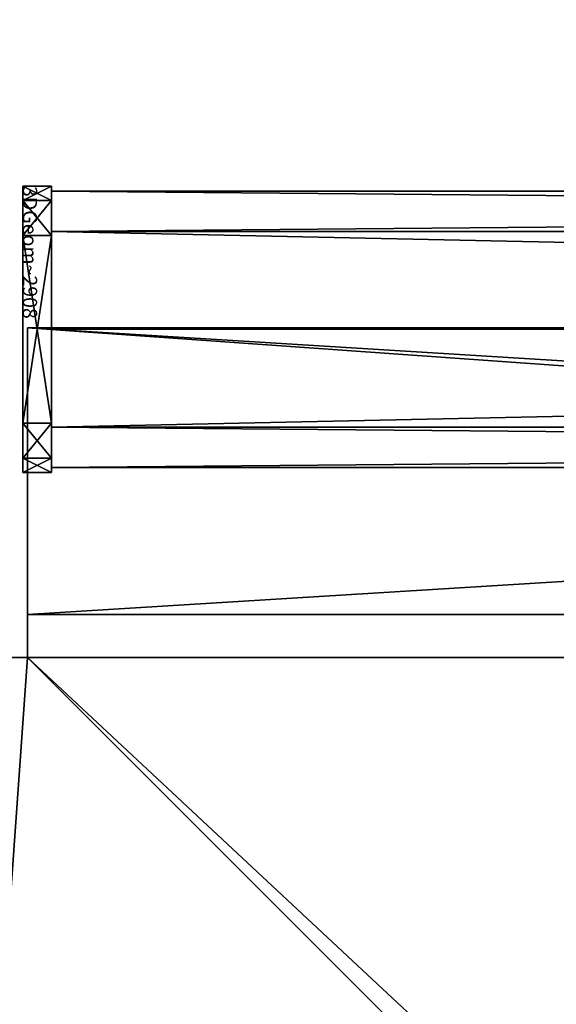
# Model space of a CAD drawing. Units: centimetres. Extents: x -259 to 259, y -312 to 262.
# Drawn here: x 10 to 17, y 77 to 90 of the extents above; entities that cross this region are included whole.
import ezdxf

# ---------------------------------------------------------------- set-up
doc = ezdxf.new("R2010")
doc.units = ezdxf.units.CM
doc.header["$LTSCALE"] = 2.54
doc.layers.get('0').update_dxf_attribs({"true_color": 0xff5454})

# ---------------------------------------------------------------- blocks, each defined once
blk = doc.blocks.new('Grupuj_229')
at = {"color": 28, "true_color": 0x301b02}
for p, q in [((4.6, 74), (4.6, 69.4)), ((4.6, 74, 1.518), (4.6, 69.4, 1.518)), ((4.6, 74), (4.6, 69.4)), ((4.6, 74, 1.518), (4.6, 69.4, 1.518)), ((0, 69.4), (0, 4.6)), ((4.6, 69.4), (0, 69.4)), ((0, 69.4, 1.518), (0, 4.6, 1.518)), ((4.6, 69.4, 1.518), (0, 69.4, 1.518)), ((0, 69.4), (0, 4.6)), ((0, 69.4, 1.518), (0, 4.6, 1.518)), ((0, 69.4), (0, 69.4, 1.518)), ((4.6, 69.4), (0, 69.4)), ((0, 69.4), (0, 69.4, 1.518)), ((4.6, 69.4, 1.518), (0, 69.4, 1.518)), ((4.6, 69.4), (4.6, 69.4, 1.518)), ((4.6, 69.4), (4.6, 69.4, 1.518))]:
    blk.add_line(p, q, dxfattribs=at)
at = {"color": 0}
mesh = blk.add_polyface(dxfattribs=at)
corners = [(69.4, 74), (4.6, 69.4), (4.6, 74), (69.4, 4.6), (69.4, 69.4), (74, 4.6), (74, 69.4), (0, 69.4), (4.6, 4.6), (0, 4.6), (4.6, 0), (69.4, 0)]
mesh.append_faces([[corners[k] for k in face] for face in [(0, 1, 2), (5, 4, 6), (7, 8, 9)]], dxfattribs={"vtx0": -1, "color": 0})
mesh.append_faces([[corners[k] for k in face] for face in [(3, 4, 5), (8, 1, 10), (10, 1, 11), (11, 1, 3)]], dxfattribs={"vtx0": -1, "vtx1": -1, "color": 0})
mesh.append_faces([[corners[k] for k in face] for face in [(1, 0, 3)]], dxfattribs={"vtx0": -1, "vtx1": -1, "vtx2": -1, "color": 0})
mesh.append_faces([[corners[k] for k in face] for face in [(3, 0, 4), (8, 7, 1)]], dxfattribs={"vtx0": -1, "vtx2": -1, "color": 0})
mesh = blk.add_polyface(dxfattribs=at)
corners = [(69.4, 0, 1.518), (4.6, 4.6, 1.518), (4.6, 0, 1.518), (4.6, 69.4, 1.518), (74, 4.6, 1.518), (69.4, 69.4, 1.518), (69.4, 4.6, 1.518), (74, 69.4, 1.518), (69.4, 74, 1.518), (4.6, 74, 1.518), (0, 69.4, 1.518), (0, 4.6, 1.518)]
mesh.append_faces([[corners[k] for k in face] for face in [(0, 1, 2), (5, 4, 7), (3, 8, 9), (1, 10, 11)]], dxfattribs={"vtx0": -1, "color": 0})
mesh.append_faces([[corners[k] for k in face] for face in [(4, 5, 6), (6, 3, 0), (8, 6, 5), (10, 1, 3)]], dxfattribs={"vtx0": -1, "vtx1": -1, "color": 0})
mesh.append_faces([[corners[k] for k in face] for face in [(1, 0, 3), (8, 3, 6)]], dxfattribs={"vtx0": -1, "vtx1": -1, "vtx2": -1, "color": 0})
at = {"color": 28, "true_color": 0x301b02}
mesh = blk.add_polyface(dxfattribs=at)
corners = [(4.6, 74, 1.518), (4.6, 69.4), (4.6, 69.4, 1.518), (4.6, 74)]
mesh.append_faces([[corners[k] for k in face] for face in [(0, 1, 2), (1, 0, 3)]], dxfattribs={"vtx0": -1, "color": 28})
mesh = blk.add_polyface(dxfattribs=at)
corners = [(0, 69.4, 1.518), (0, 4.6), (0, 4.6, 1.518), (0, 69.4)]
mesh.append_faces([[corners[k] for k in face] for face in [(0, 1, 2), (1, 0, 3)]], dxfattribs={"vtx0": -1, "color": 28})
mesh = blk.add_polyface(dxfattribs=at)
corners = [(0, 69.4, 1.518), (4.6, 69.4), (0, 69.4), (4.6, 69.4, 1.518)]
mesh.append_faces([[corners[k] for k in face] for face in [(0, 1, 2), (1, 0, 3)]], dxfattribs={"vtx0": -1, "color": 28})
blk = doc.blocks.new('Grupuj_192')
at = {"color": 0}
for p, q in [((0, 0), (0, 4)), ((0, 4), (64.8, 4)), ((0, 4), (64.8, 4)), ((0, 4), (0, 4, 4)), ((0, 4, 4), (64.8, 4, 4)), ((0, 0), (0, 4)), ((0, 0, 4), (0, 4, 4)), ((0, 4), (0, 4, 4)), ((0, 4, 4), (64.8, 4, 4)), ((0, 0, 4), (0, 4, 4)), ((64.8, 0), (0, 0)), ((0, 0), (0, 0, 4)), ((64.8, 0), (0, 0)), ((0, 0), (0, 0, 4)), ((64.8, 0, 4), (0, 0, 4)), ((64.8, 0, 4), (0, 0, 4))]:
    blk.add_line(p, q, dxfattribs=at)
mesh = blk.add_polyface(dxfattribs=at)
corners = [(64.8, 4), (0, 0), (0, 4), (64.8, 0)]
mesh.append_faces([[corners[k] for k in face] for face in [(0, 1, 2), (1, 0, 3)]], dxfattribs={"vtx0": -1, "color": 0})
mesh = blk.add_polyface(dxfattribs=at)
corners = [(0, 4), (64.8, 4, 4), (64.8, 4), (0, 4, 4)]
mesh.append_faces([[corners[k] for k in face] for face in [(0, 1, 2), (1, 0, 3)]], dxfattribs={"vtx0": -1, "color": 0})
mesh = blk.add_polyface(dxfattribs=at)
corners = [(0, 4, 4), (0, 0), (0, 0, 4), (0, 4)]
mesh.append_faces([[corners[k] for k in face] for face in [(0, 1, 2), (1, 0, 3)]], dxfattribs={"vtx0": -1, "color": 0})
mesh = blk.add_polyface(dxfattribs=at)
corners = [(64.8, 0, 4), (0, 4, 4), (0, 0, 4), (64.8, 4, 4)]
mesh.append_faces([[corners[k] for k in face] for face in [(0, 1, 2), (1, 0, 3)]], dxfattribs={"vtx0": -1, "color": 0})
mesh = blk.add_polyface(dxfattribs=at)
corners = [(64.8, 0), (0, 0, 4), (0, 0), (64.8, 0, 4)]
mesh.append_faces([[corners[k] for k in face] for face in [(0, 1, 2), (1, 0, 3)]], dxfattribs={"vtx0": -1, "color": 0})
blk = doc.blocks.new('Grupuj_228')
at = {"color": 0, "rotation": 270}
blk.add_blockref('Grupuj_192', (0, 69.4), dxfattribs=at)
blk = doc.blocks.new('Grupuj_181')
at = {"color": 18, "true_color": 0x020202, "extrusion": (0, -8.32667e-16, -1), "rotation": 180}
blk.add_blockref('Grupuj_229', (0, 74, -5.518), dxfattribs=at)
at = {"color": 18, "true_color": 0x060606, "extrusion": (0, -8.32667e-16, -1), "rotation": 180}
blk.add_blockref('Grupuj_228', (0, 74, -4), dxfattribs=at)
blk = doc.blocks.new('podest_kwadratowy_LOW')
at = {"color": 18, "true_color": 0x020202}
blk.add_blockref('Grupuj_181', (0, -10.326, 1.739), dxfattribs=at)
blk = doc.blocks.new('Grupuj_6')
at = {"color": 0}
mesh = blk.add_polyface(dxfattribs=at)
corners = [(3.027, 50.949, 4.654), (59.094, 48.573, 7.03), (49.343, 52.875, 2.727), (2.539, 50.89, 4.712), (0, 48.506, 7.097), (4.752, 6.504, 49.098), (49.392, 7.353, 48.249), (49.392, 6.731, 48.872), (49.511, 6.518, 49.084), (49.812, 6.434, 49.169), (39.707, 0.849, 54.754), (50.892, 6.165, 49.438), (50.724, 5.862, 49.74), (50.512, 6.434, 49.169), (69.607, 53.726, 1.876), (99.101, 52.31, 3.293), (94.847, 54.754, 0.849), (59.604, 48.767, 6.835), (94.128, 7.353, 48.249)]
mesh.append_faces([[corners[k] for k in face] for face in [(0, 1, 2), (11, 10, 12), (14, 15, 16)]], dxfattribs={"vtx0": -1, "color": 0})
mesh.append_faces([[corners[k] for k in face] for face in [(5, 6, 4), (6, 5, 7), (7, 5, 8), (8, 5, 9), (15, 17, 18), (18, 4, 6)]], dxfattribs={"vtx0": -1, "vtx1": -1, "color": 0})
mesh.append_faces([[corners[k] for k in face] for face in [(9, 10, 11), (18, 1, 4)]], dxfattribs={"vtx0": -1, "vtx1": -1, "vtx2": -1, "color": 0})
mesh.append_faces([[corners[k] for k in face] for face in [(1, 0, 3), (1, 3, 4), (9, 5, 10), (15, 14, 17), (18, 17, 1)]], dxfattribs={"vtx0": -1, "vtx2": -1, "color": 0})
mesh.append_faces([[corners[k] for k in face] for face in [(11, 13, 9)]], dxfattribs={"vtx2": -1, "color": 0})
mesh = blk.add_polyface(dxfattribs=at)
corners = [(59.094, 47.724, 6.181), (3.027, 50.1, 3.805), (49.343, 52.027, 1.879), (2.539, 50.042, 3.863), (0, 47.657, 6.248), (99.101, 51.461, 2.444), (69.607, 52.878, 1.027), (94.847, 53.905), (59.604, 47.919, 5.987), (94.128, 6.504, 47.401), (49.392, 6.504, 47.401), (50.892, 5.316, 48.589), (49.812, 5.585, 48.32), (50.512, 5.585, 48.32), (4.752, 5.656, 48.249), (49.392, 5.882, 48.023), (49.511, 5.669, 48.236), (39.707, 0, 53.905), (50.724, 5.014, 48.891)]
mesh.append_faces([[corners[k] for k in face] for face in [(0, 1, 2), (5, 6, 7), (11, 12, 13), (17, 11, 18)]], dxfattribs={"vtx0": -1, "color": 0})
mesh.append_faces([[corners[k] for k in face] for face in [(1, 0, 3), (3, 0, 4), (6, 5, 8), (8, 9, 0), (14, 12, 17)]], dxfattribs={"vtx0": -1, "vtx1": -1, "color": 0})
mesh.append_faces([[corners[k] for k in face] for face in [(0, 9, 4), (17, 12, 11)]], dxfattribs={"vtx0": -1, "vtx1": -1, "vtx2": -1, "color": 0})
mesh.append_faces([[corners[k] for k in face] for face in [(8, 5, 9), (4, 9, 10), (10, 14, 4), (14, 10, 15), (14, 15, 16), (14, 16, 12)]], dxfattribs={"vtx0": -1, "vtx2": -1, "color": 0})
blk = doc.blocks.new('Komponent_1')
at = {"color": 0}
blk.add_blockref('Grupuj_6', (0, 0), dxfattribs=at)
blk = doc.blocks.new('Grupuj_4')
at = {"color": 0}
blk.add_blockref('Komponent_1', (0.317, 41.745, 0.776), dxfattribs=at)
blk = doc.blocks.new('144120-1')
at = {"color": 0}
blk.add_blockref('Grupuj_4', (-99.379, -96.484), dxfattribs=at)
blk = doc.blocks.new('Grupuj_29')
at = {"color": 0}
for p, q in [((0.691, 12, 0.4), (3.309, 12, 0.4)), ((0.691, 12), (3.309, 12)), ((0.691, 12), (0.691, 12, 0.4)), ((0.691, 12, 0.4), (3.309, 12, 0.4)), ((0.691, 12), (3.309, 12)), ((0.691, 12), (0.691, 12, 0.4)), ((3.309, 12), (3.309, 12, 0.4)), ((3.309, 12), (3.309, 12, 0.4)), ((0.203, 11.797), (0.203, 11.797, 0.4)), ((0.203, 11.797), (0.203, 11.797, 0.4)), ((3.798, 11.797), (3.798, 11.797, 0.4)), ((3.798, 11.797), (3.798, 11.797, 0.4)), ((0, 0.691, 0.4), (0, 11.309, 0.4)), ((0, 11.309), (0, 11.309, 0.4)), ((0, 0.691), (0, 11.309)), ((0, 0.691, 0.4), (0, 11.309, 0.4)), ((0, 0.691), (0, 11.309)), ((0, 11.309), (0, 11.309, 0.4)), ((4, 11.309, 0.4), (4, 0.691, 0.4)), ((4, 11.309), (4, 0.691)), ((4, 11.309), (4, 11.309, 0.4)), ((4, 11.309, 0.4), (4, 0.691, 0.4)), ((4, 11.309), (4, 0.691)), ((4, 11.309), (4, 11.309, 0.4)), ((0, 0.691), (0, 0.691, 0.4)), ((0, 0.691), (0, 0.691, 0.4)), ((4, 0.691), (4, 0.691, 0.4)), ((4, 0.691), (4, 0.691, 0.4)), ((0.203, 0.203), (0.203, 0.203, 0.4)), ((0.203, 0.203), (0.203, 0.203, 0.4)), ((3.798, 0.203), (3.798, 0.203, 0.4)), ((3.798, 0.203), (3.798, 0.203, 0.4)), ((0.691, 0), (0.691, 0, 0.4)), ((3.309, 0), (0.691, 0)), ((0.691, 0, 0.4), (3.309, 0, 0.4)), ((0.691, 0, 0.4), (3.309, 0, 0.4)), ((0.691, 0), (0.691, 0, 0.4)), ((3.309, 0), (0.691, 0)), ((3.309, 0), (3.309, 0, 0.4)), ((3.309, 0), (3.309, 0, 0.4))]:
    blk.add_line(p, q, dxfattribs=at)
for centre, start, end in [((0.691, 11.309, 0.4), 90, 180), ((0.691, 11.309), 90, 180), ((0.691, 11.309), 90, 180), ((0.691, 11.309, 0.4), 90, 180), ((0.691, 11.309), 90, 180), ((0.691, 11.309, 0.4), 90, 180), ((3.309, 0.691, 0.4), 270, 0), ((3.309, 0.691), 270, 0), ((3.309, 0.691, 0.4), 270, 0), ((3.309, 0.691), 270, 0), ((3.309, 0.691, 0.4), 270, 0), ((3.309, 0.691), 270, 0)]:
    blk.add_arc(centre, 0.691, start, end, dxfattribs=at)
at = {"color": 0, "extrusion": (5.77454e-13, -2.03913e-16, -1)}
blk.add_arc((-3.309, 11.309, -0.4), 0.691, 90, 180, dxfattribs=at)
blk.add_arc((-3.309, 11.309, -0.4), 0.691, 90, 180, dxfattribs=at)
blk.add_arc((-3.309, 11.309, -0.4), 0.691, 90, 180, dxfattribs=at)
at = {"color": 0, "extrusion": (5.77454e-13, 0, -1)}
blk.add_arc((-3.309, 11.309), 0.691, 90, 180, dxfattribs=at)
blk.add_arc((-3.309, 11.309), 0.691, 90, 180, dxfattribs=at)
blk.add_arc((-3.309, 11.309), 0.691, 90, 180, dxfattribs=at)
at = {"color": 0, "extrusion": (7.10152e-14, -1.6313e-13, -1)}
for centre in [(-0.691, 0.691, -0.4), (-0.691, 0.691), (-0.691, 0.691, -0.4), (-0.691, 0.691), (-0.691, 0.691, -0.4), (-0.691, 0.691)]:
    blk.add_arc(centre, 0.691, 270, 0, dxfattribs=at)
at = {"color": 0}
mesh = blk.add_polyface(dxfattribs=at)
corners = [(0, 0.691, 0.4), (0.203, 11.797, 0.4), (0, 11.309, 0.4), (0.203, 0.203, 0.4), (0.691, 12, 0.4), (0.691, 0, 0.4), (3.309, 12, 0.4), (3.309, 0, 0.4), (3.798, 11.797, 0.4), (3.798, 0.203, 0.4), (4, 11.309, 0.4), (4, 0.691, 0.4)]
mesh.append_faces([[corners[k] for k in face] for face in [(0, 1, 2), (10, 9, 11)]], dxfattribs={"vtx0": -1, "color": 0})
mesh.append_faces([[corners[k] for k in face] for face in [(1, 3, 4), (4, 5, 6), (6, 7, 8), (8, 9, 10)]], dxfattribs={"vtx0": -1, "vtx1": -1, "color": 0})
mesh.append_faces([[corners[k] for k in face] for face in [(1, 0, 3), (4, 3, 5), (6, 5, 7), (8, 7, 9)]], dxfattribs={"vtx0": -1, "vtx2": -1, "color": 0})
mesh = blk.add_polyface(dxfattribs=at)
corners = [(0.203, 11.797), (0, 0.691), (0, 11.309), (0.203, 0.203), (0.691, 12), (0.691, 0), (3.309, 12), (3.309, 0), (3.798, 11.797), (3.798, 0.203), (4, 11.309), (4, 0.691)]
mesh.append_faces([[corners[k] for k in face] for face in [(0, 1, 2), (9, 10, 11)]], dxfattribs={"vtx0": -1, "color": 0})
mesh.append_faces([[corners[k] for k in face] for face in [(1, 0, 3), (3, 4, 5), (5, 6, 7), (7, 8, 9)]], dxfattribs={"vtx0": -1, "vtx1": -1, "color": 0})
mesh.append_faces([[corners[k] for k in face] for face in [(3, 0, 4), (5, 4, 6), (7, 6, 8), (9, 8, 10)]], dxfattribs={"vtx0": -1, "vtx2": -1, "color": 0})
mesh = blk.add_polyface(dxfattribs=at)
corners = [(0.203, 11.797), (0.691, 12, 0.4), (0.691, 12), (0.203, 11.797, 0.4)]
mesh.append_faces([[corners[k] for k in face] for face in [(0, 1, 2), (1, 0, 3)]], dxfattribs={"vtx0": -1, "color": 0})
mesh = blk.add_polyface(dxfattribs=at)
corners = [(0.691, 12), (3.309, 12, 0.4), (3.309, 12), (0.691, 12, 0.4)]
mesh.append_faces([[corners[k] for k in face] for face in [(0, 1, 2), (1, 0, 3)]], dxfattribs={"vtx0": -1, "color": 0})
mesh = blk.add_polyface(dxfattribs=at)
corners = [(3.309, 12, 0.4), (3.798, 11.797), (3.309, 12), (3.798, 11.797, 0.4)]
mesh.append_faces([[corners[k] for k in face] for face in [(0, 1, 2), (1, 0, 3)]], dxfattribs={"vtx0": -1, "color": 0})
mesh = blk.add_polyface(dxfattribs=at)
corners = [(0, 11.309, 0.4), (0.203, 11.797), (0, 11.309), (0.203, 11.797, 0.4)]
mesh.append_faces([[corners[k] for k in face] for face in [(0, 1, 2), (1, 0, 3)]], dxfattribs={"vtx0": -1, "color": 0})
mesh = blk.add_polyface(dxfattribs=at)
corners = [(3.798, 11.797), (4, 11.309, 0.4), (4, 11.309), (3.798, 11.797, 0.4)]
mesh.append_faces([[corners[k] for k in face] for face in [(0, 1, 2), (1, 0, 3)]], dxfattribs={"vtx0": -1, "color": 0})
mesh = blk.add_polyface(dxfattribs=at)
corners = [(0, 0.691, 0.4), (0, 11.309), (0, 0.691), (0, 11.309, 0.4)]
mesh.append_faces([[corners[k] for k in face] for face in [(0, 1, 2), (1, 0, 3)]], dxfattribs={"vtx0": -1, "color": 0})
mesh = blk.add_polyface(dxfattribs=at)
corners = [(4, 11.309), (4, 0.691, 0.4), (4, 0.691), (4, 11.309, 0.4)]
mesh.append_faces([[corners[k] for k in face] for face in [(0, 1, 2), (1, 0, 3)]], dxfattribs={"vtx0": -1, "color": 0})
mesh = blk.add_polyface(dxfattribs=at)
corners = [(0.203, 0.203, 0.4), (0, 0.691), (0.203, 0.203), (0, 0.691, 0.4)]
mesh.append_faces([[corners[k] for k in face] for face in [(0, 1, 2), (1, 0, 3)]], dxfattribs={"vtx0": -1, "color": 0})
mesh = blk.add_polyface(dxfattribs=at)
corners = [(4, 0.691), (3.798, 0.203, 0.4), (3.798, 0.203), (4, 0.691, 0.4)]
mesh.append_faces([[corners[k] for k in face] for face in [(0, 1, 2), (1, 0, 3)]], dxfattribs={"vtx0": -1, "color": 0})
mesh = blk.add_polyface(dxfattribs=at)
corners = [(0.691, 0), (0.203, 0.203, 0.4), (0.203, 0.203), (0.691, 0, 0.4)]
mesh.append_faces([[corners[k] for k in face] for face in [(0, 1, 2), (1, 0, 3)]], dxfattribs={"vtx0": -1, "color": 0})
mesh = blk.add_polyface(dxfattribs=at)
corners = [(3.798, 0.203, 0.4), (3.309, 0), (3.798, 0.203), (3.309, 0, 0.4)]
mesh.append_faces([[corners[k] for k in face] for face in [(0, 1, 2), (1, 0, 3)]], dxfattribs={"vtx0": -1, "color": 0})
mesh = blk.add_polyface(dxfattribs=at)
corners = [(3.309, 0), (0.691, 0, 0.4), (0.691, 0), (3.309, 0, 0.4)]
mesh.append_faces([[corners[k] for k in face] for face in [(0, 1, 2), (1, 0, 3)]], dxfattribs={"vtx0": -1, "color": 0})
blk = doc.blocks.new('3DGeom_2908_Defintion_2')
at = {"color": 253, "true_color": 0xa8a8a8, "xscale": 211.6666582557893, "yscale": 211.6666582557893, "zscale": 211.6666582557893}
blk.add_blockref('Grupuj_29', (132844.9, 14356.7), dxfattribs=at)
blk = doc.blocks.new('Grupuj_87')
at = {"color": 0}
for p, q in [((1.912, 3.83), (1.912, 3.83, 64.2)), ((1.912, 3.83), (1.912, 3.83, 64.2)), ((0.547, 3.264), (0.547, 3.264, 64.2)), ((0.547, 3.264), (0.547, 3.264, 64.2)), ((3.277, 3.264), (3.277, 3.264, 64.2)), ((3.277, 3.264), (3.277, 3.264, 64.2)), ((-0.018, 1.899), (-0.018, 1.899, 64.2)), ((-0.018, 1.899), (-0.018, 1.899, 64.2)), ((3.842, 1.899), (3.842, 1.899, 64.2)), ((3.842, 1.899), (3.842, 1.899, 64.2)), ((0.547, 0.534), (0.547, 0.534, 64.2)), ((0.547, 0.534), (0.547, 0.534, 64.2)), ((3.277, 0.534), (3.277, 0.534, 64.2)), ((3.277, 0.534), (3.277, 0.534, 64.2)), ((1.912, -0.031), (1.912, -0.031, 64.2)), ((1.912, -0.031), (1.912, -0.031, 64.2))]:
    blk.add_line(p, q, dxfattribs=at)
for centre in [(1.912, 1.899), (1.912, 1.899, 64.2), (1.912, 1.899), (1.912, 1.899, 64.2), (1.912, 1.899), (1.912, 1.899, 64.2), (1.912, 1.899), (1.912, 1.899, 64.2), (1.912, 1.899), (1.912, 1.899, 64.2), (1.912, 1.899, 64.2), (1.912, 1.899), (1.912, 1.899, 64.2), (1.912, 1.899), (1.912, 1.899, 64.2), (1.912, 1.899), (1.912, 1.899, 64.2), (1.912, 1.899)]:
    blk.add_circle(centre, 1.93, dxfattribs=at)
mesh = blk.add_polyface(dxfattribs=at)
corners = [(0.547, 0.534, 64.2), (0.547, 3.264, 64.2), (-0.018, 1.899, 64.2), (1.912, 3.83, 64.2), (1.912, -0.031, 64.2), (3.277, 0.534, 64.2), (3.277, 3.264, 64.2), (3.842, 1.899, 64.2)]
mesh.append_faces([[corners[k] for k in face] for face in [(0, 1, 2), (6, 5, 7)]], dxfattribs={"vtx0": -1, "color": 0})
mesh.append_faces([[corners[k] for k in face] for face in [(1, 0, 3), (3, 5, 6)]], dxfattribs={"vtx0": -1, "vtx1": -1, "color": 0})
mesh.append_faces([[corners[k] for k in face] for face in [(3, 0, 4), (3, 4, 5)]], dxfattribs={"vtx0": -1, "vtx2": -1, "color": 0})
mesh = blk.add_polyface(dxfattribs=at)
corners = [(0.547, 3.264), (0.547, 0.534), (-0.018, 1.899), (1.912, 3.83), (1.912, -0.031), (3.277, 0.534), (3.277, 3.264), (3.842, 1.899)]
mesh.append_faces([[corners[k] for k in face] for face in [(0, 1, 2), (5, 6, 7)]], dxfattribs={"vtx0": -1, "color": 0})
mesh.append_faces([[corners[k] for k in face] for face in [(1, 3, 4), (4, 3, 5)]], dxfattribs={"vtx0": -1, "vtx1": -1, "color": 0})
mesh.append_faces([[corners[k] for k in face] for face in [(1, 0, 3), (5, 3, 6)]], dxfattribs={"vtx0": -1, "vtx2": -1, "color": 0})
mesh = blk.add_polyface(dxfattribs=at)
corners = [(0.547, 3.264), (1.912, 3.83, 64.2), (1.912, 3.83), (0.547, 3.264, 64.2)]
mesh.append_faces([[corners[k] for k in face] for face in [(0, 1, 2), (1, 0, 3)]], dxfattribs={"vtx0": -1, "color": 0})
mesh = blk.add_polyface(dxfattribs=at)
corners = [(1.912, 3.83, 64.2), (3.277, 3.264), (1.912, 3.83), (3.277, 3.264, 64.2)]
mesh.append_faces([[corners[k] for k in face] for face in [(0, 1, 2), (1, 0, 3)]], dxfattribs={"vtx0": -1, "color": 0})
mesh = blk.add_polyface(dxfattribs=at)
corners = [(0.547, 3.264, 64.2), (-0.018, 1.899), (-0.018, 1.899, 64.2), (0.547, 3.264)]
mesh.append_faces([[corners[k] for k in face] for face in [(0, 1, 2), (1, 0, 3)]], dxfattribs={"vtx0": -1, "color": 0})
mesh = blk.add_polyface(dxfattribs=at)
corners = [(3.277, 3.264), (3.842, 1.899, 64.2), (3.842, 1.899), (3.277, 3.264, 64.2)]
mesh.append_faces([[corners[k] for k in face] for face in [(0, 1, 2), (1, 0, 3)]], dxfattribs={"vtx0": -1, "color": 0})
mesh = blk.add_polyface(dxfattribs=at)
corners = [(-0.018, 1.899, 64.2), (0.547, 0.534), (0.547, 0.534, 64.2), (-0.018, 1.899)]
mesh.append_faces([[corners[k] for k in face] for face in [(0, 1, 2), (1, 0, 3)]], dxfattribs={"vtx0": -1, "color": 0})
mesh = blk.add_polyface(dxfattribs=at)
corners = [(3.842, 1.899), (3.277, 0.534, 64.2), (3.277, 0.534), (3.842, 1.899, 64.2)]
mesh.append_faces([[corners[k] for k in face] for face in [(0, 1, 2), (1, 0, 3)]], dxfattribs={"vtx0": -1, "color": 0})
mesh = blk.add_polyface(dxfattribs=at)
corners = [(1.912, -0.031, 64.2), (0.547, 0.534), (1.912, -0.031), (0.547, 0.534, 64.2)]
mesh.append_faces([[corners[k] for k in face] for face in [(0, 1, 2), (1, 0, 3)]], dxfattribs={"vtx0": -1, "color": 0})
mesh = blk.add_polyface(dxfattribs=at)
corners = [(3.277, 0.534), (1.912, -0.031, 64.2), (1.912, -0.031), (3.277, 0.534, 64.2)]
mesh.append_faces([[corners[k] for k in face] for face in [(0, 1, 2), (1, 0, 3)]], dxfattribs={"vtx0": -1, "color": 0})
blk = doc.blocks.new('Komponent_2')
at = {"color": 0, "extrusion": (-1.83592e-16, -1, -1.68823e-15)}
ref = blk.add_blockref('3DGeom_2908_Defintion_2', (-627.614, -67.827, -65), dxfattribs=dict(at, xscale=0.004724409636550063, yscale=0.004724409636550062, zscale=0.004724409636550062, rotation=360))
ref.add_attrib('Skp_ComponentInstanceName', '3DGeom~2908', (0, 0), dxfattribs={"height": 0.2})
at = {"color": 253, "true_color": 0xa8a8a8, "extrusion": (-3.74597e-16, 1, 2.07511e-17)}
blk.add_blockref('Grupuj_87', (-3.912, 4.101, 0.4), dxfattribs=at)
at = {"color": 0, "extrusion": (-3.67183e-16, 1, 2.07511e-17)}
ref = blk.add_blockref('3DGeom_2908_Defintion_2', (-631.614, -67.827), dxfattribs=dict(at, xscale=0.004724409636550065, yscale=0.004724409636550062, zscale=0.004724409636550062))
ref.add_attrib('Skp_ComponentInstanceName', '3DGeom~2908', (0, 0), dxfattribs={"height": 0.2})
blk = doc.blocks.new('liczyd_o_STEEL__WOODEN_LOW_1')
at = {"color": 0, "zscale": -1, "rotation": 270.0000000000001}
blk.add_blockref('Komponent_2', (-65.194, 9.566, 13.5), dxfattribs=at)
blk = doc.blocks.new('Grupuj_1')
at = {"color": 152, "true_color": 0x007db7, "rotation": 90.00000000019119}
blk.add_blockref('144120-1', (102.903, 209.708, 222.007), dxfattribs=at)
at = {"color": 0}
blk.add_blockref('liczyd_o_STEEL__WOODEN_LOW_1', (183.862, 189.766, 38.007), dxfattribs=at)
at = {"color": 0, "rotation": 270.0000000000115}
blk.add_blockref('podest_kwadratowy_LOW', (124.461, 197.352, 83.094), dxfattribs=at)

msp = doc.modelspace()

# ---------------------------------------------------------------- block references
at = {"color": 0}
msp.add_blockref('Grupuj_1', (-108.641, -111.379), dxfattribs=at)

doc.saveas('drawing.dxf')
